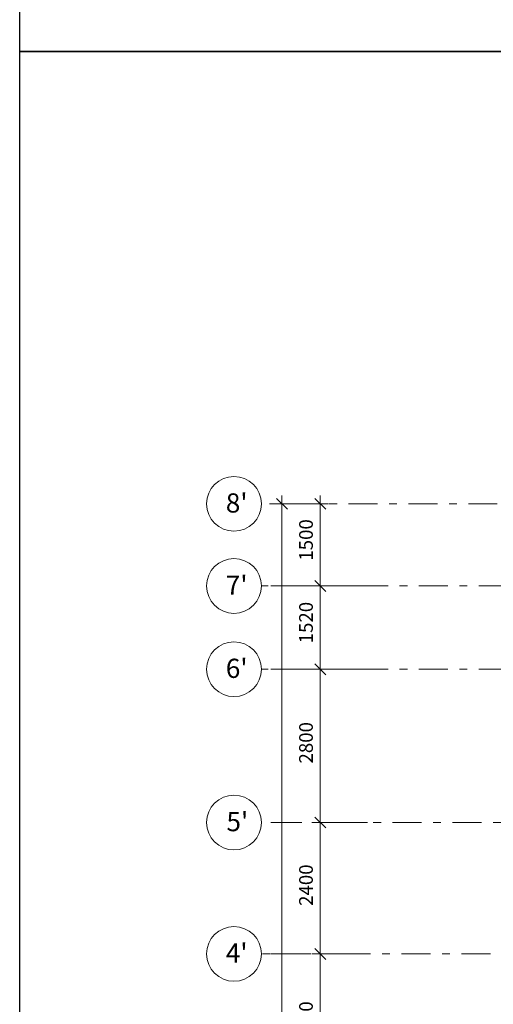
# Model space of a CAD drawing. Units: millimetres. Extents: x -99444 to 215312, y -346551 to 117680.
# Drawn here: x -89444 to -80793, y -185059 to -167077 of the extents above; entities that cross this region are included whole.
import ezdxf

# ---------------------------------------------------------------- set-up
doc = ezdxf.new("R2010")
doc.units = ezdxf.units.MM
doc.header["$PDMODE"] = 35
doc.linetypes.add('Штрих-Штриховая', pattern=[1093.611073, 529.166651, -211.666656, 141.111112, -211.666656])
doc.layers.get('Defpoints').update_dxf_attribs({"true_color": 0xa0dfff})
doc.layers.add('Размер - Оси', color=5, linetype='Continuous', lineweight=13)
doc.layers.add('Элемент Модели - Оси', color=1, linetype='Continuous', lineweight=13)
doc.styles.add('arial', font='arial.ttf', dxfattribs={"height": 250})
doc.styles.add('СГЕНЕРИР_СТИЛЬ_1', font='txt', dxfattribs={"width": 0.8})
doc.dimstyles.new('100', dxfattribs={"dimtxt": 250, "dimasz": 200, "dimexe": 150, "dimexo": 0, "dimgap": 100, "dimtad": 1, "dimdec": 0, "dimtxsty": 'arial', "dimblk": 'OBLIQUE', "dimcen": 100, "dimdle": 150, "dimclrd": 256, "dimclre": 256, "dimclrt": 256, "dimadec": 0, "dimazin": 0, "dimtfac": 1, "dimtdec": 0, "dimtmove": 1, "dimatfit": 3, "dimldrblk": 'OBLIQUE', "dimfxl": 1, "dimlwd": -1, "dimlwe": -1, "dimarcsym": 0})

# ---------------------------------------------------------------- blocks, each defined once
blk = doc.blocks.new('_OBLIQUE')
at = {"color": 0, "linetype": 'ByBlock', "lineweight": -2}
blk.add_line((-0.5, -0.5), (0.5, 0.5), dxfattribs=at)
blk = doc.blocks.new('*D1446')
at = {"layer": 'Defpoints', "color": 0, "transparency": 16777216}
for p in [(-15677, 0), (-15502, 0), (-15502, -25420)]:
    blk.add_point(p, dxfattribs=at)
at = {"layer": 'Размер - Оси', "transparency": 16777216}
for p, q in [((-15677, -25570), (-15677, 150)), ((-15502, 0), (-15827, 0)), ((-15502, -25420), (-15827, -25420))]:
    blk.add_line(p, q, dxfattribs=at)
at = {"layer": 'Размер - Оси', "transparency": 16777216, "xscale": 200, "yscale": 200, "zscale": 200}
for p, rotation in [((-15677, 0), 90), ((-15677, -25420), 270)]:
    blk.add_blockref('_OBLIQUE', p, dxfattribs=dict(at, rotation=rotation))
at = {"layer": 'Размер - Оси', "transparency": 16777216, "insert": (-15904, -12630), "char_height": 250, "attachment_point": 5, "rotation": 90, "style": 'arial'}
blk.add_mtext('25420', dxfattribs=at)
blk = doc.blocks.new('*D1449')
at = {"layer": 'Defpoints', "color": 0, "transparency": 16777216}
for p in [(-14977, -8220), (-14077, -8220), (-14380, -10820)]:
    blk.add_point(p, dxfattribs=at)
at = {"layer": 'Размер - Оси', "transparency": 16777216}
for p, q in [((-14977, -10970), (-14977, -8070)), ((-14077, -8220), (-15127, -8220)), ((-14380, -10820), (-15127, -10820))]:
    blk.add_line(p, q, dxfattribs=at)
at = {"layer": 'Размер - Оси', "transparency": 16777216, "xscale": 200, "yscale": 200, "zscale": 200}
for p, rotation in [((-14977, -8220), 90), ((-14977, -10820), 270)]:
    blk.add_blockref('_OBLIQUE', p, dxfattribs=dict(at, rotation=rotation))
at = {"layer": 'Размер - Оси', "transparency": 16777216, "insert": (-15204, -9464), "char_height": 250, "attachment_point": 5, "rotation": 90, "style": 'arial'}
blk.add_mtext('2600', dxfattribs=at)
blk = doc.blocks.new('*D1450')
at = {"layer": 'Defpoints', "color": 0, "transparency": 16777216}
for p in [(-14977, -5820), (-14111, -5820), (-14077, -8220)]:
    blk.add_point(p, dxfattribs=at)
at = {"layer": 'Размер - Оси', "transparency": 16777216}
for p, q in [((-14977, -8370), (-14977, -5670)), ((-14111, -5820), (-15127, -5820)), ((-14077, -8220), (-15127, -8220))]:
    blk.add_line(p, q, dxfattribs=at)
at = {"layer": 'Размер - Оси', "transparency": 16777216, "xscale": 200, "yscale": 200, "zscale": 200}
for p, rotation in [((-14977, -5820), 90), ((-14977, -8220), 270)]:
    blk.add_blockref('_OBLIQUE', p, dxfattribs=dict(at, rotation=rotation))
at = {"layer": 'Размер - Оси', "transparency": 16777216, "insert": (-15204, -6964), "char_height": 250, "attachment_point": 5, "rotation": 90, "style": 'arial'}
blk.add_mtext('2400', dxfattribs=at)
blk = doc.blocks.new('*D1451')
at = {"layer": 'Defpoints', "color": 0, "transparency": 16777216}
for p in [(-14977, -3020), (-13943, -3020), (-14111, -5820)]:
    blk.add_point(p, dxfattribs=at)
at = {"layer": 'Размер - Оси', "transparency": 16777216}
for p, q in [((-14977, -5970), (-14977, -2870)), ((-13943, -3020), (-15127, -3020)), ((-14111, -5820), (-15127, -5820))]:
    blk.add_line(p, q, dxfattribs=at)
at = {"layer": 'Размер - Оси', "transparency": 16777216, "xscale": 200, "yscale": 200, "zscale": 200}
for p, rotation in [((-14977, -3020), 90), ((-14977, -5820), 270)]:
    blk.add_blockref('_OBLIQUE', p, dxfattribs=dict(at, rotation=rotation))
at = {"layer": 'Размер - Оси', "transparency": 16777216, "insert": (-15204, -4364), "char_height": 250, "attachment_point": 5, "rotation": 90, "style": 'arial'}
blk.add_mtext('2800', dxfattribs=at)
blk = doc.blocks.new('*D1452')
at = {"layer": 'Defpoints', "color": 0, "transparency": 16777216}
for p in [(-14977, -1500), (-13976, -1500), (-13943, -3020)]:
    blk.add_point(p, dxfattribs=at)
at = {"layer": 'Размер - Оси', "transparency": 16777216}
for p, q in [((-14977, -3170), (-14977, -1350)), ((-13976, -1500), (-15127, -1500)), ((-13943, -3020), (-15127, -3020))]:
    blk.add_line(p, q, dxfattribs=at)
at = {"layer": 'Размер - Оси', "transparency": 16777216, "xscale": 200, "yscale": 200, "zscale": 200}
for p, rotation in [((-14977, -1500), 90), ((-14977, -3020), 270)]:
    blk.add_blockref('_OBLIQUE', p, dxfattribs=dict(at, rotation=rotation))
at = {"layer": 'Размер - Оси', "transparency": 16777216, "insert": (-15204, -2169), "char_height": 250, "attachment_point": 5, "rotation": 90, "style": 'arial'}
blk.add_mtext('1520', dxfattribs=at)
blk = doc.blocks.new('*D1453')
at = {"layer": 'Defpoints', "color": 0, "transparency": 16777216}
for p in [(-15502, 0), (-14977, 0), (-13976, -1500)]:
    blk.add_point(p, dxfattribs=at)
at = {"layer": 'Размер - Оси', "transparency": 16777216}
for p, q in [((-14977, -1650), (-14977, 150)), ((-15502, 0), (-14827, 0)), ((-13976, -1500), (-15127, -1500))]:
    blk.add_line(p, q, dxfattribs=at)
at = {"layer": 'Размер - Оси', "transparency": 16777216, "xscale": 200, "yscale": 200, "zscale": 200}
for p, rotation in [((-14977, 0), 90), ((-14977, -1500), 270)]:
    blk.add_blockref('_OBLIQUE', p, dxfattribs=dict(at, rotation=rotation))
at = {"layer": 'Размер - Оси', "transparency": 16777216, "insert": (-15204, -659), "char_height": 250, "attachment_point": 5, "rotation": 90, "style": 'arial'}
blk.add_mtext('1500', dxfattribs=at)
blk = doc.blocks.new('оси 2')
at = {"layer": 'Элемент Модели - Оси', "linetype": 'Штрих-Штриховая'}
for p, q in [((26534.7, 0), (-16051.7, 0)), ((-15351.7, 0), (-16051.7, 0)), ((24538.7, -1500), (-16051.7, -1500)), ((-15351.7, -1500), (-16051.7, -1500)), ((24538.7, -3020), (-16051.7, -3020)), ((-15351.7, -3020), (-16051.7, -3020)), ((27338.7, -5820), (-16051.7, -5820)), ((-15351.7, -5820), (-16051.7, -5820)), ((29688.7, -8220), (-16051.7, -8220)), ((-15351.7, -8220), (-16051.7, -8220))]:
    blk.add_line(p, q, dxfattribs=at)
at = {"layer": 'Элемент Модели - Оси', "linetype": 'Continuous'}
for centre in [(-16551.7, 0), (-16551.7, -1500), (-16551.7, -3020), (-16551.7, -5820), (-16551.7, -8220)]:
    blk.add_circle(centre, 500, dxfattribs=at)
at = {"layer": 'Элемент Модели - Оси', "char_height": 350, "attachment_point": 4, "style": 'СГЕНЕРИР_СТИЛЬ_1'}
for s, insert in [("\\fGOST Type AU|b0|i0|c204|p2;8'}", (-16701, 15.9)), ("\\fGOST Type AU|b0|i0|c204|p2;7'}", (-16701, -1484.1)), ("\\fGOST Type AU|b0|i0|c204|p2;6'}", (-16701, -3004.1)), ("\\fGOST Type AU|b0|i0|c204|p2;5'}", (-16689.1, -5804.1)), ("\\fGOST Type AU|b0|i0|c204|p2;4'}", (-16701, -8204.1))]:
    blk.add_mtext(s, dxfattribs=dict(at, insert=insert))
at = {"layer": 'Размер - Оси'}
for base, p1, p2, picture, middle in [((-15676.8, 0), (-15501.8, -25420), (-15501.8, 0), '*D1446', (-15676.8, -12630.1)), ((-14976.8, 0), (-13976.3, -1500), (-15501.8, 0), '*D1453', (-14976.8, -658.8)), ((-14976.8, -1500), (-13942.7, -3020), (-13976.3, -1500), '*D1452', (-14976.8, -2168.8)), ((-14976.8, -3020), (-14111, -5820), (-13942.7, -3020), '*D1451', (-14976.8, -4363.9)), ((-14976.8, -5820), (-14077.3, -8220), (-14111, -5820), '*D1450', (-14976.8, -6963.9)), ((-14976.8, -8220), (-14380.4, -10819.6), (-14077.3, -8220), '*D1449', (-14976.8, -9463.7))]:
    dim = blk.add_linear_dim(base=base, p1=p1, p2=p2, angle=90, dimstyle='100', dxfattribs=at)
    dim.commit()
    dim.dimension.update_dxf_attribs({"geometry": picture, "text_midpoint": middle, "dimtype": 128})

msp = doc.modelspace()

# ---------------------------------------------------------------- linework, layer by layer
at = {"layer": 'Defpoints', "lineweight": 30, "ltscale": 100}
for points in [[(-89443.6, -121610), (62471.6, -121610), (62471.6, -167660.7), (-89443.6, -167660.7)], [(-89443.6, -167660.7), (99480.8, -167660.7), (99480.8, -213711.5), (-89443.6, -213711.5)]]:
    msp.add_lwpolyline(points, close=True, dxfattribs=at)

# ---------------------------------------------------------------- block references
at = {"layer": 'Размер - Оси', "color": 3, "lineweight": 70}
msp.add_blockref('оси 2', (-68977.6, -175919), dxfattribs=at)

doc.saveas('drawing.dxf')
